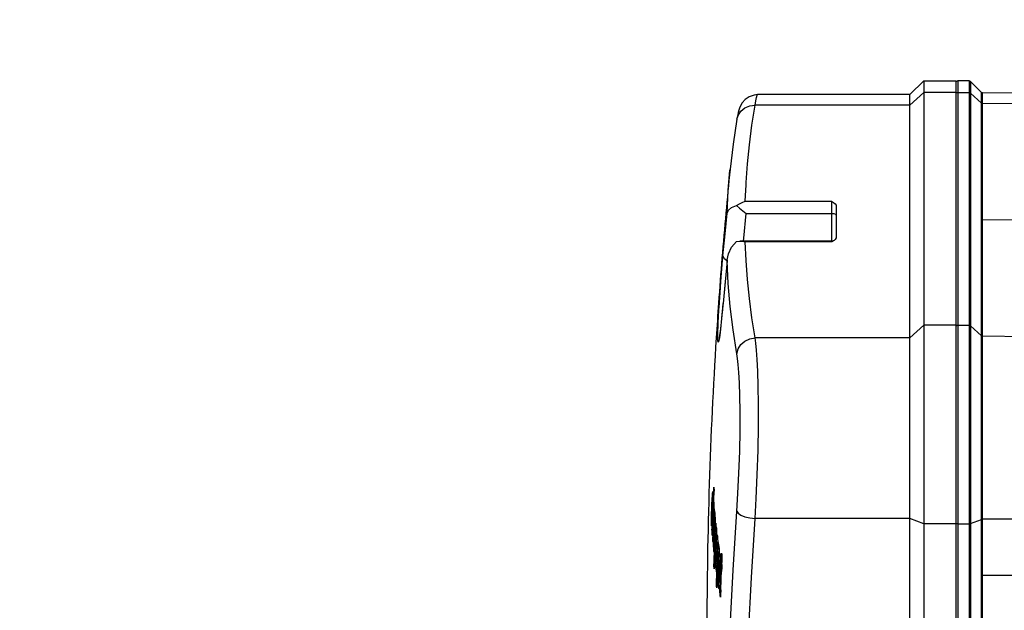
# Model space of a CAD drawing. Units: millimetres. Extents: x 7536 to 241586, y -295 to 107622.
# Drawn here: x 234009 to 234116, y 104252 to 104316 of the extents above; entities that cross this region are included whole.
import ezdxf

# ---------------------------------------------------------------- set-up
doc = ezdxf.new("R2010")
doc.units = ezdxf.units.MM
doc.linetypes.add('DASHDOT', pattern=[1, 0.5, -0.25, 0, -0.25])
for name, color, linetype in [('0105090_138_main_view_BL11', 7, 'Continuous'), ('25833_main_view_BL10', 7, 'Continuous'), ('assi', 2, 'DASHDOT'), ('Q', 4, 'Continuous')]:
    doc.layers.add(name, color=color, linetype=linetype)
doc.styles.get("Standard").update_dxf_attribs({"font": 'txt.shx'})
doc.dimstyles.new('ISO-25', dxfattribs={"dimtxt": 2.5, "dimasz": 2.5, "dimexe": 1.25, "dimexo": 0.625, "dimtad": 1, "dimtxsty": 'Standard', "dimcen": 2.5, "dimadec": 0, "dimazin": 0, "dimtfac": 1, "dimtmove": 0, "dimatfit": 3, "dimfxl": 1, "dimarcsym": 0})

# ---------------------------------------------------------------- blocks, each defined once
blk = doc.blocks.new('griglia')
at = {"layer": 'assi', "linetype": 'ByBlock'}
blk.add_line((-174.14, -0.17), (66.21, -0.17), dxfattribs=at)
blk = doc.blocks.new('0105090_138_MAIN_VIEW_BL11', base_point=(21.473, 141.018))
at = {"layer": '0105090_138_main_view_BL11', "color": 4, "linetype": 'Continuous'}
for p, q in [((16.777, 155.323), (16.481, 155.325)), ((17.093, 155.026), (16.81, 155.309)), ((22.318, 154.967), (17.126, 155.012))]:
    blk.add_line(p, q, dxfattribs=at)
at = {"layer": '0105090_138_main_view_BL11', "color": 7, "linetype": 'Continuous'}
for p, q in [((16.481, 155.325), (16.481, 155.024)), ((16.777, 155.323), (16.777, 155.229)), ((16.81, 155.309), (16.81, 155.284)), ((16.81, 155.284), (16.81, 155.008)), ((16.481, 155.024), (16.777, 155.021)), ((16.481, 155.024), (16.481, 152.883)), ((16.777, 155.229), (16.777, 155.021)), ((16.777, 155.021), (16.777, 148.96)), ((16.81, 155.008), (17.093, 154.747)), ((16.81, 155.008), (16.81, 148.947)), ((17.093, 155.026), (17.093, 155.026)), ((17.093, 155.023), (17.093, 155.026)), ((17.093, 154.747), (17.093, 155.023)), ((17.126, 155.012), (17.126, 155.012)), ((17.126, 154.734), (17.126, 155.012)), ((17.093, 148.686), (17.093, 154.747)), ((22.325, 154.692), (17.126, 154.734)), ((17.126, 151.704), (17.126, 154.734)), ((16.481, 152.883), (16.481, 151.072)), ((22.433, 151.661), (17.126, 151.704)), ((17.126, 148.673), (17.126, 151.704)), ((16.481, 151.072), (16.481, 149.485)), ((16.481, 149.485), (16.481, 149.088)), ((16.481, 149.088), (16.481, 148.962)), ((16.481, 148.962), (16.777, 148.96)), ((16.481, 148.962), (16.481, 143.789)), ((16.777, 148.96), (16.777, 143.79)), ((16.81, 148.947), (17.093, 148.686)), ((16.81, 148.947), (16.81, 143.795)), ((17.093, 143.903), (17.093, 148.686)), ((22.325, 148.631), (17.126, 148.673)), ((17.126, 143.909), (17.126, 148.673)), ((16.481, 143.789), (16.777, 143.79)), ((16.481, 143.789), (16.481, 129.154)), ((16.777, 143.79), (16.777, 129.155)), ((16.81, 143.795), (17.093, 143.903)), ((16.81, 143.795), (16.81, 129.161)), ((17.093, 129.269), (17.093, 143.903)), ((22.325, 143.926), (17.126, 143.909)), ((17.126, 136.591), (17.126, 143.909))]:
    blk.add_line(p, q, dxfattribs=at)
at = {"layer": '0105090_138_main_view_BL11', "color": 4, "linetype": 'Continuous'}
for points in [[(16.81, 155.309), (16.796, 155.318), (16.777, 155.323)], [(17.126, 155.012), (17.109, 155.015), (17.093, 155.026)]]:
    blk.add_lwpolyline(points, dxfattribs=at)
at = {"layer": '0105090_138_main_view_BL11', "color": 7, "linetype": 'Continuous'}
for points in [[(16.481, 155.024), (16.457, 155.018), (16.44, 155.002)], [(16.81, 155.008), (16.8, 155.015), (16.789, 155.02), (16.777, 155.021)], [(17.126, 154.734), (17.114, 154.736), (17.102, 154.74), (17.093, 154.747)], [(16.481, 148.962), (16.457, 148.956), (16.44, 148.94)], [(16.81, 148.947), (16.8, 148.954), (16.789, 148.958), (16.777, 148.96)], [(17.126, 148.673), (17.114, 148.674), (17.102, 148.679), (17.093, 148.686)], [(16.481, 143.789), (16.457, 143.791), (16.44, 143.798)], [(16.81, 143.795), (16.8, 143.792), (16.789, 143.79), (16.777, 143.79)], [(17.126, 143.909), (17.114, 143.908), (17.102, 143.906), (17.093, 143.903)]]:
    blk.add_lwpolyline(points, dxfattribs=at)
at = {"layer": '0105090_138_main_view_BL11', "color": 4, "linetype": 'Continuous'}
blk.add_arc((16.481, 155.277), 0.048, 89.5, 148.3084, dxfattribs=at)
blk = doc.blocks.new('25833_MAIN_VIEW_BL10', base_point=(13.193, 141.018))
at = {"layer": '25833_main_view_BL10', "color": 4, "linetype": 'Continuous'}
for p, q in [((15.233, 154.966), (15.593, 155.326)), ((15.593, 155.326), (16.433, 155.326)), ((16.433, 155.326), (16.433, 155.25)), ((16.433, 155.25), (16.433, 155.146)), ((15.593, 155.024), (15.593, 148.962)), ((16.433, 155.146), (16.433, 155.024)), ((16.433, 155.024), (16.433, 154.979)), ((16.433, 154.979), (16.433, 154.414)), ((15.233, 154.966), (11.271, 154.966)), ((15.233, 148.63), (15.233, 154.692)), ((16.433, 154.414), (16.433, 154.336)), ((16.433, 154.336), (16.433, 153.117)), ((10.555, 153.018), (10.554, 153.015)), ((10.555, 153.024), (10.555, 153.018)), ((16.433, 153.117), (16.433, 152.955)), ((16.433, 152.955), (16.433, 152.942)), ((16.433, 152.942), (16.433, 152.881)), ((16.433, 152.881), (16.433, 152.844)), ((16.433, 152.844), (16.433, 151.843)), ((13.313, 152.086), (13.313, 151.829)), ((13.313, 151.829), (13.313, 151.235)), ((16.433, 151.843), (16.433, 151.539)), ((16.433, 151.539), (16.433, 151.368)), ((10.952, 151.151), (10.82, 151.151)), ((13.193, 151.151), (10.952, 151.151)), ((13.201, 151.137), (13.193, 151.133)), ((16.433, 151.368), (16.433, 151.144)), ((16.433, 151.144), (16.433, 151.124)), ((16.433, 151.124), (16.433, 151.055)), ((16.433, 151.055), (16.433, 151.009)), ((16.433, 151.009), (16.433, 150.989)), ((16.433, 150.989), (16.433, 150.961)), ((16.433, 150.961), (16.433, 150.938)), ((16.433, 150.938), (16.433, 150.924)), ((16.433, 150.924), (16.433, 150.901)), ((16.433, 150.901), (16.433, 150.727)), ((10.48, 150.668), (10.467, 150.542)), ((10.477, 150.636), (10.48, 150.668)), ((16.433, 150.727), (16.433, 150.704)), ((16.433, 150.704), (16.433, 150.453)), ((16.433, 150.453), (16.433, 150.435)), ((16.433, 150.435), (16.433, 149.718)), ((16.433, 149.718), (16.433, 149.557)), ((10.372, 149.531), (10.367, 149.482)), ((16.433, 149.557), (16.433, 149.543)), ((16.433, 149.543), (16.433, 149.483)), ((16.433, 149.483), (16.433, 149.446)), ((16.433, 149.446), (16.433, 149.257)), ((16.433, 149.257), (16.433, 149.209)), ((16.433, 149.209), (16.433, 149.193)), ((16.433, 149.193), (16.433, 149.16)), ((16.433, 149.16), (16.433, 149.089)), ((16.433, 149.089), (16.433, 148.962)), ((16.433, 148.962), (16.433, 148.918)), ((16.433, 148.918), (16.433, 148.353)), ((16.433, 148.353), (16.433, 148.298)), ((16.433, 148.298), (16.433, 144.064)), ((10.131, 144.684), (10.134, 144.743)), ((10.096, 144.543), (10.098, 144.577)), ((10.098, 144.577), (10.103, 144.621)), ((10.103, 144.621), (10.106, 144.636)), ((10.106, 144.636), (10.109, 144.617)), ((10.116, 144.355), (10.123, 144.516)), ((10.123, 144.516), (10.128, 144.616)), ((10.128, 144.616), (10.129, 144.635)), ((10.129, 144.635), (10.131, 144.684)), ((10.08, 144.234), (10.082, 144.265)), ((10.082, 144.282), (10.085, 144.333)), ((10.082, 144.265), (10.082, 144.282)), ((10.085, 144.333), (10.087, 144.38)), ((10.087, 144.38), (10.089, 144.424)), ((10.089, 144.424), (10.091, 144.466)), ((10.092, 144.341), (10.091, 144.325)), ((10.091, 144.325), (10.094, 144.28)), ((10.092, 144.356), (10.092, 144.341)), ((10.094, 144.28), (10.095, 144.262)), ((10.095, 144.262), (10.097, 144.234)), ((10.097, 144.234), (10.099, 144.284)), ((10.097, 144.234), (10.104, 144.234)), ((10.1, 144.44), (10.099, 144.439)), ((10.099, 144.284), (10.101, 144.332)), ((10.11, 144.44), (10.1, 144.44)), ((10.102, 144.409), (10.101, 144.432)), ((10.101, 144.332), (10.102, 144.375)), ((10.102, 144.375), (10.102, 144.409)), ((10.103, 144.225), (10.102, 144.188)), ((10.104, 144.234), (10.103, 144.225)), ((10.105, 144.263), (10.104, 144.234)), ((10.106, 144.301), (10.105, 144.263)), ((10.107, 144.34), (10.106, 144.301)), ((10.108, 144.355), (10.107, 144.34)), ((10.107, 144.182), (10.11, 144.233)), ((10.11, 144.233), (10.111, 144.264)), ((10.111, 144.264), (10.114, 144.324)), ((10.114, 144.324), (10.115, 144.34)), ((10.115, 144.34), (10.116, 144.355)), ((10.119, 144.264), (10.133, 144.264)), ((10.125, 144.343), (10.126, 144.35)), ((10.126, 144.35), (10.128, 144.355)), ((10.129, 144.35), (10.131, 144.342)), ((10.131, 144.342), (10.132, 144.32)), ((10.133, 144.249), (10.132, 144.205)), ((10.072, 143.952), (10.073, 144)), ((10.073, 144), (10.074, 144.047)), ((10.074, 144.047), (10.075, 144.094)), ((10.08, 144.061), (10.079, 144.01)), ((10.079, 144.01), (10.079, 143.969)), ((10.079, 143.969), (10.08, 143.953)), ((10.082, 144.118), (10.08, 144.061)), ((10.084, 144.177), (10.102, 144.177)), ((10.086, 144.158), (10.084, 144.177)), ((10.084, 143.95), (10.085, 143.959)), ((10.085, 143.959), (10.086, 143.97)), ((10.086, 144.156), (10.086, 144.158)), ((10.09, 144.102), (10.086, 144.156)), ((10.086, 143.97), (10.088, 143.94)), ((10.095, 144.026), (10.09, 144.102)), ((10.097, 144.071), (10.095, 144.026)), ((10.099, 144.112), (10.097, 144.071)), ((10.097, 143.93), (10.098, 143.969)), ((10.098, 143.969), (10.099, 143.981)), ((10.1, 144.151), (10.099, 144.126)), ((10.099, 144.126), (10.099, 144.112)), ((10.099, 143.981), (10.1, 144.01)), ((10.102, 144.188), (10.1, 144.151)), ((10.1, 144.01), (10.101, 144.026)), ((10.101, 144.026), (10.105, 144.126)), ((10.106, 143.98), (10.103, 143.914)), ((10.105, 144.126), (10.106, 144.16)), ((10.106, 144.16), (10.107, 144.169)), ((10.107, 144.009), (10.106, 143.98)), ((10.107, 144.169), (10.107, 144.182)), ((10.111, 144.082), (10.109, 144.051)), ((10.113, 144.111), (10.111, 144.082)), ((10.114, 144.137), (10.113, 144.111)), ((10.116, 144.16), (10.114, 144.137)), ((10.118, 144.175), (10.116, 144.16)), ((10.117, 143.949), (10.118, 143.98)), ((10.12, 144.18), (10.118, 144.175)), ((10.118, 143.98), (10.119, 144.012)), ((10.119, 144.012), (10.12, 144.044)), ((10.131, 144.18), (10.12, 144.18)), ((10.12, 144.177), (10.12, 144.18)), ((10.121, 144.173), (10.12, 144.177)), ((10.12, 144.044), (10.121, 144.076)), ((10.121, 144.159), (10.121, 144.173)), ((10.122, 144.152), (10.121, 144.159)), ((10.121, 144.076), (10.122, 144.118)), ((10.122, 144.118), (10.122, 144.152)), ((10.127, 144.008), (10.125, 143.958)), ((10.129, 144.083), (10.127, 144.022)), ((10.127, 144.022), (10.127, 144.008)), ((10.13, 144.089), (10.129, 144.083)), ((10.131, 144.159), (10.13, 144.089)), ((10.132, 144.173), (10.131, 144.159)), ((10.132, 144.205), (10.132, 144.181)), ((10.132, 144.181), (10.132, 144.173)), ((10.132, 143.969), (10.134, 144.008)), ((10.132, 143.958), (10.132, 143.969)), ((10.134, 144.008), (10.137, 144.083)), ((10.137, 144.083), (10.138, 144.093)), ((10.138, 144.093), (10.139, 144.124)), ((10.139, 144.124), (10.141, 144.158)), ((10.141, 144.158), (10.142, 144.181)), ((10.142, 144.008), (10.157, 144.008)), ((10.147, 144.124), (10.145, 144.066)), ((10.15, 144.083), (10.152, 144.093)), ((10.152, 144.093), (10.155, 144.082)), ((10.157, 143.97), (10.156, 143.932)), ((10.157, 144.003), (10.157, 143.97)), ((10.162, 143.958), (10.165, 143.967)), ((10.165, 143.967), (10.168, 143.956)), ((16.433, 144.064), (16.433, 144.041)), ((16.433, 144.041), (16.433, 144.005)), ((16.433, 144.005), (16.433, 143.807)), ((10.071, 143.871), (10.072, 143.932)), ((10.071, 143.804), (10.071, 143.871)), ((10.073, 143.759), (10.071, 143.804)), ((10.072, 143.942), (10.072, 143.952)), ((10.072, 143.932), (10.072, 143.942)), ((10.074, 143.752), (10.073, 143.759)), ((10.075, 143.742), (10.074, 143.752)), ((10.076, 143.741), (10.075, 143.742)), ((10.079, 143.752), (10.076, 143.741)), ((10.08, 143.764), (10.079, 143.758)), ((10.079, 143.758), (10.079, 143.752)), ((10.08, 143.766), (10.08, 143.764)), ((10.081, 143.933), (10.082, 143.932)), ((10.082, 143.932), (10.082, 143.933)), ((10.082, 143.932), (10.09, 143.932)), ((10.085, 143.829), (10.084, 143.806)), ((10.087, 143.688), (10.088, 143.718)), ((10.088, 143.94), (10.088, 143.933)), ((10.088, 143.933), (10.089, 143.929)), ((10.088, 143.718), (10.089, 143.736)), ((10.089, 143.929), (10.09, 143.91)), ((10.089, 143.752), (10.093, 143.836)), ((10.089, 143.736), (10.089, 143.752)), ((10.093, 143.836), (10.095, 143.892)), ((10.094, 143.688), (10.095, 143.718)), ((10.095, 143.892), (10.096, 143.91)), ((10.095, 143.718), (10.1, 143.718)), ((10.096, 143.91), (10.097, 143.93)), ((10.101, 143.849), (10.099, 143.788)), ((10.099, 143.788), (10.099, 143.735)), ((10.099, 143.735), (10.099, 143.718)), ((10.099, 143.718), (10.099, 143.707)), ((10.099, 143.707), (10.1, 143.688)), ((10.103, 143.914), (10.101, 143.849)), ((10.107, 143.74), (10.11, 143.783)), ((10.11, 143.783), (10.112, 143.832)), ((10.112, 143.832), (10.114, 143.886)), ((10.114, 143.886), (10.116, 143.918)), ((10.116, 143.737), (10.114, 143.692)), ((10.116, 143.918), (10.117, 143.949)), ((10.118, 143.784), (10.116, 143.737)), ((10.117, 143.602), (10.122, 143.734)), ((10.12, 143.835), (10.118, 143.784)), ((10.123, 143.891), (10.12, 143.835)), ((10.122, 143.734), (10.123, 143.764)), ((10.123, 143.896), (10.123, 143.891)), ((10.123, 143.764), (10.124, 143.773)), ((10.124, 143.773), (10.125, 143.8)), ((10.125, 143.8), (10.126, 143.835)), ((10.13, 143.723), (10.125, 143.602)), ((10.126, 143.835), (10.129, 143.891)), ((10.129, 143.891), (10.131, 143.929)), ((10.131, 143.757), (10.13, 143.733)), ((10.13, 143.733), (10.13, 143.723)), ((10.131, 143.929), (10.132, 143.958)), ((10.135, 143.601), (10.14, 143.722)), ((10.14, 143.916), (10.138, 143.89)), ((10.14, 143.722), (10.141, 143.749)), ((10.155, 143.929), (10.143, 143.929)), ((10.144, 143.922), (10.143, 143.929)), ((10.143, 143.798), (10.144, 143.821)), ((10.145, 143.908), (10.144, 143.922)), ((10.144, 143.842), (10.145, 143.863)), ((10.144, 143.821), (10.144, 143.842)), ((10.15, 143.736), (10.149, 143.72)), ((10.151, 143.763), (10.15, 143.75)), ((10.15, 143.75), (10.15, 143.736)), ((10.153, 143.787), (10.151, 143.763)), ((10.156, 143.798), (10.153, 143.787)), ((10.155, 143.89), (10.17, 143.89)), ((10.156, 143.798), (10.156, 143.798)), ((10.17, 143.798), (10.156, 143.798)), ((10.157, 143.792), (10.156, 143.798)), ((10.158, 143.784), (10.157, 143.792)), ((10.158, 143.74), (10.158, 143.758)), ((10.158, 143.719), (10.158, 143.74)), ((10.168, 143.721), (10.166, 143.686)), ((10.171, 143.884), (10.17, 143.831)), ((10.174, 143.637), (10.177, 143.705)), ((10.177, 143.717), (10.179, 143.748)), ((10.177, 143.705), (10.177, 143.717)), ((10.179, 143.762), (10.181, 143.797)), ((10.179, 143.748), (10.179, 143.762)), ((10.181, 143.805), (10.184, 143.776)), ((10.181, 143.797), (10.181, 143.805)), ((10.184, 143.776), (10.188, 143.748)), ((10.188, 143.748), (10.185, 143.692)), ((10.19, 143.707), (10.194, 143.716)), ((10.194, 143.716), (10.197, 143.704)), ((15.233, 129.292), (15.233, 143.926)), ((15.593, 143.788), (15.593, 129.154)), ((16.433, 143.807), (16.433, 143.788)), ((16.433, 143.788), (16.433, 136.745)), ((10.085, 143.635), (10.086, 143.68)), ((10.087, 143.606), (10.085, 143.635)), ((10.086, 143.68), (10.087, 143.688)), ((10.089, 143.577), (10.087, 143.606)), ((10.092, 143.622), (10.093, 143.668)), ((10.092, 143.581), (10.092, 143.622)), ((10.092, 143.548), (10.092, 143.581)), ((10.093, 143.668), (10.094, 143.679)), ((10.094, 143.679), (10.094, 143.688)), ((10.099, 143.482), (10.096, 143.475)), ((10.1, 143.493), (10.099, 143.482)), ((10.1, 143.688), (10.101, 143.679)), ((10.101, 143.679), (10.113, 143.679)), ((10.107, 143.573), (10.104, 143.539)), ((10.107, 143.372), (10.114, 143.539)), ((10.114, 143.692), (10.111, 143.65)), ((10.114, 143.539), (10.115, 143.573)), ((10.115, 143.573), (10.117, 143.602)), ((10.121, 143.522), (10.115, 143.371)), ((10.122, 143.538), (10.121, 143.522)), ((10.123, 143.572), (10.122, 143.538)), ((10.125, 143.602), (10.123, 143.572)), ((10.124, 143.342), (10.129, 143.481)), ((10.129, 143.481), (10.13, 143.489)), ((10.13, 143.489), (10.133, 143.572)), ((10.133, 143.572), (10.135, 143.601)), ((10.138, 143.489), (10.134, 143.39)), ((10.141, 143.546), (10.138, 143.489)), ((10.142, 143.572), (10.141, 143.546)), ((10.143, 143.589), (10.142, 143.572)), ((10.144, 143.625), (10.143, 143.601)), ((10.143, 143.601), (10.143, 143.589)), ((10.143, 143.349), (10.149, 143.488)), ((10.147, 143.686), (10.146, 143.668)), ((10.149, 143.488), (10.152, 143.546)), ((10.152, 143.546), (10.153, 143.571)), ((10.158, 143.488), (10.152, 143.341)), ((10.153, 143.588), (10.154, 143.603)), ((10.153, 143.571), (10.153, 143.588)), ((10.153, 143.588), (10.162, 143.588)), ((10.154, 143.603), (10.155, 143.617)), ((10.16, 143.535), (10.158, 143.488)), ((10.161, 143.546), (10.16, 143.535)), ((10.162, 143.571), (10.161, 143.546)), ((10.161, 143.341), (10.167, 143.487)), ((10.164, 143.612), (10.162, 143.571)), ((10.165, 143.649), (10.164, 143.612)), ((10.166, 143.686), (10.165, 143.649)), ((10.167, 143.487), (10.169, 143.534)), ((10.169, 143.534), (10.17, 143.545)), ((10.17, 143.545), (10.171, 143.57)), ((10.171, 143.57), (10.172, 143.6)), ((10.172, 143.6), (10.174, 143.637)), ((10.179, 143.504), (10.177, 143.487)), ((10.179, 143.513), (10.179, 143.504)), ((10.183, 143.637), (10.2, 143.637)), ((10.2, 143.545), (10.184, 143.545)), ((10.185, 143.544), (10.184, 143.545)), ((10.186, 143.537), (10.185, 143.544)), ((10.187, 143.532), (10.186, 143.537)), ((10.188, 143.515), (10.187, 143.532)), ((10.188, 143.48), (10.188, 143.515)), ((10.188, 143.439), (10.188, 143.48)), ((10.2, 143.483), (10.198, 143.434)), ((10.2, 143.653), (10.2, 143.617)), ((10.2, 143.533), (10.2, 143.483)), ((10.214, 143.481), (10.218, 143.498)), ((10.224, 143.488), (10.226, 143.479)), ((10.107, 143.372), (10.115, 143.372)), ((10.115, 143.371), (10.113, 143.312)), ((10.12, 143.241), (10.123, 143.312)), ((10.12, 143.241), (10.128, 143.241)), ((10.123, 143.211), (10.12, 143.241)), ((10.123, 143.312), (10.124, 143.342)), ((10.126, 143.181), (10.123, 143.211)), ((10.128, 143.24), (10.126, 143.181)), ((10.132, 143.342), (10.128, 143.24)), ((10.134, 143.39), (10.132, 143.342)), ((10.137, 143.189), (10.143, 143.342)), ((10.143, 143.342), (10.143, 143.349)), ((10.151, 143.31), (10.146, 143.188)), ((10.152, 143.341), (10.151, 143.31)), ((10.154, 143.188), (10.156, 143.239)), ((10.156, 143.239), (10.161, 143.341)), ((10.166, 143.257), (10.164, 143.187)), ((10.169, 143.341), (10.166, 143.257)), ((10.179, 143.183), (10.18, 143.213)), ((10.18, 143.213), (10.181, 143.232)), ((10.181, 143.232), (10.182, 143.245)), ((10.184, 143.31), (10.186, 143.341)), ((10.187, 143.406), (10.188, 143.439)), ((10.192, 143.24), (10.189, 143.187)), ((10.194, 143.29), (10.192, 143.24)), ((10.195, 143.338), (10.194, 143.29)), ((10.197, 143.386), (10.195, 143.338)), ((10.198, 143.434), (10.197, 143.386)), ((10.2, 143.29), (10.202, 143.32)), ((10.204, 143.26), (10.2, 143.29)), ((10.2, 143.29), (10.213, 143.29)), ((10.202, 143.32), (10.203, 143.347)), ((10.203, 143.347), (10.205, 143.374)), ((10.208, 143.23), (10.204, 143.26)), ((10.205, 143.374), (10.206, 143.399)), ((10.206, 143.399), (10.208, 143.422)), ((10.208, 143.422), (10.21, 143.444)), ((10.209, 143.251), (10.208, 143.23)), ((10.211, 143.269), (10.209, 143.251)), ((10.215, 143.3), (10.213, 143.296)), ((10.233, 143.3), (10.215, 143.3)), ((10.216, 143.3), (10.215, 143.3)), ((10.218, 143.291), (10.216, 143.3)), ((10.219, 143.279), (10.218, 143.291)), ((10.22, 143.261), (10.219, 143.279)), ((10.219, 143.181), (10.22, 143.209)), ((10.22, 143.237), (10.22, 143.261)), ((10.22, 143.209), (10.22, 143.237)), ((10.231, 143.227), (10.231, 143.213)), ((10.233, 143.3), (10.232, 143.254)), ((10.233, 143.344), (10.233, 143.3)), ((10.238, 143.158), (10.241, 143.209)), ((10.241, 143.22), (10.242, 143.229)), ((10.241, 143.209), (10.241, 143.22)), ((10.242, 143.229), (10.243, 143.254)), ((10.243, 143.254), (10.245, 143.294)), ((10.245, 143.308), (10.249, 143.279)), ((10.245, 143.301), (10.245, 143.308)), ((10.245, 143.294), (10.245, 143.301)), ((10.249, 143.279), (10.253, 143.251)), ((10.253, 143.251), (10.251, 143.195)), ((10.257, 143.211), (10.261, 143.22)), ((10.261, 143.22), (10.264, 143.208)), ((10.134, 143.11), (10.136, 143.177)), ((10.137, 143.08), (10.134, 143.11)), ((10.134, 143.11), (10.142, 143.11)), ((10.136, 143.177), (10.137, 143.189)), ((10.14, 143.05), (10.137, 143.08)), ((10.142, 143.109), (10.14, 143.05)), ((10.145, 143.177), (10.142, 143.109)), ((10.143, 142.895), (10.148, 143.042)), ((10.146, 143.188), (10.145, 143.177)), ((10.148, 143.042), (10.149, 143.049)), ((10.149, 143.049), (10.154, 143.177)), ((10.154, 143.177), (10.154, 143.188)), ((10.158, 143.049), (10.157, 143.041)), ((10.157, 142.988), (10.158, 143.041)), ((10.157, 142.933), (10.157, 142.988)), ((10.158, 143.041), (10.158, 143.049)), ((10.164, 143.144), (10.163, 143.116)), ((10.163, 143.116), (10.163, 143.092)), ((10.164, 143.187), (10.164, 143.176)), ((10.164, 143.176), (10.164, 143.144)), ((10.164, 143.058), (10.165, 143.049)), ((10.165, 143.049), (10.167, 143.041)), ((10.167, 143.041), (10.173, 143.041)), ((10.17, 143.052), (10.173, 143.079)), ((10.173, 143.079), (10.174, 143.103)), ((10.173, 143.041), (10.183, 143.041)), ((10.178, 142.963), (10.175, 142.927)), ((10.178, 143.155), (10.179, 143.183)), ((10.18, 143.003), (10.178, 142.963)), ((10.183, 143.044), (10.18, 143.003)), ((10.185, 143.088), (10.183, 143.044)), ((10.184, 142.93), (10.185, 142.964)), ((10.187, 143.135), (10.185, 143.088)), ((10.185, 142.964), (10.188, 143.032)), ((10.189, 143.187), (10.187, 143.135)), ((10.188, 143.032), (10.191, 143.083)), ((10.191, 143.083), (10.192, 143.089)), ((10.192, 143.089), (10.193, 143.11)), ((10.195, 142.953), (10.194, 142.933)), ((10.196, 142.973), (10.195, 142.953)), ((10.197, 143.143), (10.199, 143.153)), ((10.202, 143.005), (10.201, 143.005)), ((10.211, 143.005), (10.202, 143.005)), ((10.204, 143.003), (10.202, 143.005)), ((10.205, 143.001), (10.204, 143.003)), ((10.207, 142.999), (10.205, 143.001)), ((10.207, 143.155), (10.208, 143.151)), ((10.208, 143.151), (10.211, 143.145)), ((10.208, 142.924), (10.209, 142.947)), ((10.209, 142.947), (10.21, 142.973)), ((10.211, 143.006), (10.21, 143.005)), ((10.211, 143.145), (10.212, 143.141)), ((10.211, 143.006), (10.222, 143.006)), ((10.211, 142.991), (10.211, 143.006)), ((10.212, 143.141), (10.213, 143.139)), ((10.214, 143.137), (10.228, 143.137)), ((10.22, 142.953), (10.215, 142.845)), ((10.216, 143.142), (10.217, 143.158)), ((10.217, 143.158), (10.219, 143.181)), ((10.222, 143.006), (10.22, 142.953)), ((10.224, 143.049), (10.222, 143.006)), ((10.225, 143.081), (10.224, 143.049)), ((10.226, 143.104), (10.225, 143.081)), ((10.225, 142.844), (10.231, 142.991)), ((10.227, 143.126), (10.226, 143.104)), ((10.229, 143.181), (10.229, 143.164)), ((10.231, 142.998), (10.232, 143.005)), ((10.231, 142.991), (10.231, 142.998)), ((10.232, 143.005), (10.233, 143.037)), ((10.233, 143.037), (10.234, 143.048)), ((10.234, 143.048), (10.235, 143.08)), ((10.235, 143.08), (10.238, 143.138)), ((10.238, 143.149), (10.238, 143.158)), ((10.238, 143.138), (10.238, 143.149)), ((10.246, 143.016), (10.243, 142.99)), ((10.248, 143.036), (10.246, 143.016)), ((10.248, 143.14), (10.269, 143.14)), ((10.27, 143.048), (10.251, 143.048)), ((10.252, 143.047), (10.251, 143.048)), ((10.253, 143.04), (10.252, 143.047)), ((10.254, 143.034), (10.253, 143.04)), ((10.255, 143.018), (10.254, 143.034)), ((10.256, 142.983), (10.255, 143.018)), ((10.256, 142.942), (10.256, 142.983)), ((10.268, 142.937), (10.267, 142.889)), ((10.268, 143.156), (10.269, 143.12)), ((10.269, 142.986), (10.268, 142.937)), ((10.27, 143.036), (10.269, 142.986)), ((10.285, 142.983), (10.29, 143.005)), ((10.29, 143.005), (10.292, 143.008)), ((10.292, 143.008), (10.294, 143.006)), ((10.294, 143.006), (10.297, 142.997)), ((10.297, 142.997), (10.299, 142.988)), ((10.329, 142.916), (10.334, 143.025)), ((10.334, 143.025), (10.34, 142.995)), ((10.34, 142.995), (10.345, 142.965)), ((10.345, 142.965), (10.34, 142.856)), ((10.134, 142.681), (10.14, 142.836)), ((10.134, 142.681), (10.144, 142.681)), ((10.14, 142.836), (10.143, 142.895)), ((10.144, 142.681), (10.142, 142.644)), ((10.145, 142.714), (10.144, 142.681)), ((10.149, 142.834), (10.145, 142.714)), ((10.152, 142.895), (10.149, 142.834)), ((10.153, 142.934), (10.152, 142.895)), ((10.16, 142.848), (10.158, 142.881)), ((10.162, 142.836), (10.16, 142.848)), ((10.163, 142.835), (10.162, 142.836)), ((10.164, 142.836), (10.163, 142.835)), ((10.165, 142.837), (10.164, 142.836)), ((10.167, 142.846), (10.165, 142.837)), ((10.168, 142.848), (10.167, 142.846)), ((10.17, 142.868), (10.168, 142.848)), ((10.173, 142.894), (10.17, 142.868)), ((10.175, 142.927), (10.173, 142.894)), ((10.181, 142.717), (10.18, 142.766)), ((10.181, 142.833), (10.182, 142.865)), ((10.182, 142.865), (10.183, 142.897)), ((10.183, 142.897), (10.184, 142.93)), ((10.194, 142.933), (10.193, 142.902)), ((10.194, 142.83), (10.194, 142.823)), ((10.194, 142.823), (10.195, 142.817)), ((10.195, 142.817), (10.197, 142.807)), ((10.197, 142.807), (10.198, 142.806)), ((10.198, 142.806), (10.203, 142.806)), ((10.199, 142.712), (10.21, 142.712)), ((10.199, 142.693), (10.199, 142.712)), ((10.201, 142.817), (10.202, 142.827)), ((10.202, 142.827), (10.203, 142.838)), ((10.203, 142.838), (10.204, 142.851)), ((10.203, 142.806), (10.214, 142.806)), ((10.204, 142.851), (10.205, 142.866)), ((10.205, 142.866), (10.206, 142.883)), ((10.206, 142.883), (10.207, 142.903)), ((10.207, 142.903), (10.208, 142.924)), ((10.212, 142.769), (10.21, 142.713)), ((10.214, 142.825), (10.212, 142.769)), ((10.215, 142.845), (10.214, 142.825)), ((10.214, 142.575), (10.218, 142.68)), ((10.218, 142.691), (10.219, 142.713)), ((10.218, 142.68), (10.218, 142.691)), ((10.219, 142.713), (10.22, 142.744)), ((10.22, 142.744), (10.224, 142.825)), ((10.224, 142.825), (10.225, 142.844)), ((10.232, 142.76), (10.23, 142.691)), ((10.23, 142.691), (10.23, 142.679)), ((10.23, 142.679), (10.23, 142.647)), ((10.235, 142.844), (10.232, 142.76)), ((10.246, 142.658), (10.248, 142.686)), ((10.248, 142.686), (10.249, 142.716)), ((10.249, 142.716), (10.25, 142.748)), ((10.253, 142.813), (10.254, 142.844)), ((10.26, 142.69), (10.257, 142.639)), ((10.261, 142.72), (10.26, 142.69)), ((10.262, 142.744), (10.261, 142.72)), ((10.264, 142.794), (10.262, 142.744)), ((10.266, 142.841), (10.264, 142.794)), ((10.267, 142.889), (10.266, 142.841)), ((10.268, 142.706), (10.27, 142.76)), ((10.268, 142.655), (10.268, 142.706)), ((10.27, 142.76), (10.271, 142.782)), ((10.271, 142.782), (10.272, 142.813)), ((10.272, 142.813), (10.274, 142.855)), ((10.274, 142.855), (10.276, 142.894)), ((10.284, 142.81), (10.283, 142.782)), ((10.287, 142.826), (10.284, 142.81)), ((10.284, 142.679), (10.284, 142.674)), ((10.289, 142.831), (10.287, 142.828)), ((10.287, 142.828), (10.287, 142.826)), ((10.308, 142.831), (10.289, 142.831)), ((10.291, 142.823), (10.289, 142.831)), ((10.289, 142.831), (10.289, 142.831)), ((10.293, 142.812), (10.291, 142.823)), ((10.293, 142.675), (10.294, 142.71)), ((10.294, 142.743), (10.294, 142.772)), ((10.294, 142.71), (10.294, 142.743)), ((10.307, 142.755), (10.305, 142.687)), ((10.305, 142.687), (10.305, 142.677)), ((10.307, 142.87), (10.308, 142.818)), ((10.308, 142.807), (10.307, 142.755)), ((10.308, 142.818), (10.308, 142.807)), ((10.311, 142.677), (10.313, 142.711)), ((10.313, 142.711), (10.315, 142.758)), ((10.315, 142.758), (10.317, 142.807)), ((10.317, 142.807), (10.319, 142.838)), ((10.324, 142.807), (10.329, 142.916)), ((10.324, 142.807), (10.337, 142.807)), ((10.337, 142.807), (10.334, 142.747)), ((10.34, 142.856), (10.337, 142.807)), ((10.142, 142.644), (10.141, 142.621)), ((10.188, 142.642), (10.185, 142.653)), ((10.191, 142.651), (10.188, 142.642)), ((10.195, 142.676), (10.191, 142.651)), ((10.196, 142.613), (10.197, 142.627)), ((10.196, 142.599), (10.196, 142.613)), ((10.2, 142.574), (10.196, 142.599)), ((10.196, 142.599), (10.206, 142.599)), ((10.201, 142.568), (10.2, 142.574)), ((10.205, 142.537), (10.201, 142.568)), ((10.206, 142.553), (10.205, 142.545)), ((10.205, 142.545), (10.205, 142.537)), ((10.207, 142.626), (10.206, 142.599)), ((10.206, 142.599), (10.206, 142.575)), ((10.208, 142.654), (10.207, 142.626)), ((10.207, 142.398), (10.212, 142.536)), ((10.212, 142.545), (10.213, 142.552)), ((10.212, 142.536), (10.212, 142.545)), ((10.213, 142.552), (10.214, 142.575)), ((10.223, 142.544), (10.222, 142.513)), ((10.223, 142.552), (10.223, 142.544)), ((10.223, 142.544), (10.223, 142.552)), ((10.223, 142.491), (10.223, 142.544)), ((10.223, 142.433), (10.223, 142.491)), ((10.225, 142.384), (10.223, 142.433)), ((10.23, 142.647), (10.23, 142.619)), ((10.23, 142.619), (10.23, 142.595)), ((10.231, 142.562), (10.233, 142.552)), ((10.233, 142.552), (10.235, 142.544)), ((10.235, 142.544), (10.241, 142.544)), ((10.238, 142.555), (10.241, 142.582)), ((10.241, 142.582), (10.243, 142.606)), ((10.241, 142.544), (10.253, 142.544)), ((10.245, 142.43), (10.242, 142.397)), ((10.253, 142.547), (10.251, 142.506)), ((10.254, 142.366), (10.255, 142.437)), ((10.255, 142.437), (10.257, 142.512)), ((10.257, 142.512), (10.262, 142.482)), ((10.262, 142.482), (10.264, 142.474)), ((10.264, 142.474), (10.267, 142.452)), ((10.268, 142.608), (10.268, 142.655)), ((10.269, 142.584), (10.268, 142.608)), ((10.27, 142.569), (10.269, 142.584)), ((10.271, 142.534), (10.27, 142.569)), ((10.273, 142.503), (10.271, 142.534)), ((10.276, 142.476), (10.273, 142.503)), ((10.277, 142.453), (10.276, 142.476)), ((10.284, 142.674), (10.284, 142.67)), ((10.284, 142.67), (10.285, 142.652)), ((10.285, 142.652), (10.287, 142.635)), ((10.287, 142.635), (10.288, 142.61)), ((10.288, 142.61), (10.29, 142.584)), ((10.29, 142.584), (10.291, 142.563)), ((10.291, 142.563), (10.292, 142.547)), ((10.292, 142.547), (10.293, 142.541)), ((10.293, 142.671), (10.293, 142.675)), ((10.293, 142.675), (10.305, 142.675)), ((10.298, 142.646), (10.293, 142.671)), ((10.303, 142.616), (10.298, 142.646)), ((10.305, 142.677), (10.303, 142.635)), ((10.303, 142.635), (10.303, 142.616)), ((10.314, 142.662), (10.311, 142.677)), ((10.311, 142.677), (10.341, 142.677)), ((10.312, 142.55), (10.314, 142.587)), ((10.317, 142.646), (10.314, 142.662)), ((10.314, 142.587), (10.315, 142.615)), ((10.315, 142.615), (10.317, 142.646)), ((10.317, 142.646), (10.338, 142.646)), ((10.327, 142.586), (10.325, 142.549)), ((10.327, 142.586), (10.333, 142.586)), ((10.335, 142.586), (10.333, 142.549)), ((10.199, 142.184), (10.205, 142.339)), ((10.199, 142.184), (10.209, 142.184)), ((10.205, 142.339), (10.207, 142.398)), ((10.209, 142.184), (10.207, 142.124)), ((10.215, 142.338), (10.209, 142.184)), ((10.217, 142.398), (10.215, 142.338)), ((10.228, 142.351), (10.225, 142.384)), ((10.23, 142.34), (10.228, 142.351)), ((10.232, 142.338), (10.23, 142.34)), ((10.233, 142.34), (10.232, 142.338)), ((10.253, 142.301), (10.254, 142.366)), ((10.254, 142.246), (10.253, 142.301)), ((10.256, 142.204), (10.254, 142.246)), ((10.266, 142.394), (10.265, 142.366)), ((10.265, 142.366), (10.266, 142.341)), ((10.266, 142.341), (10.268, 142.31)), ((10.268, 142.31), (10.268, 142.303)), ((10.268, 142.303), (10.27, 142.289)), ((10.27, 142.289), (10.272, 142.281)), ((10.272, 142.281), (10.272, 142.28)), ((10.272, 142.28), (10.273, 142.278)), ((10.273, 142.278), (10.275, 142.282)), ((10.273, 142.278), (10.291, 142.278)), ((10.275, 142.282), (10.277, 142.297)), ((10.277, 142.297), (10.278, 142.306)), ((10.278, 142.306), (10.279, 142.325)), ((10.279, 142.325), (10.28, 142.347)), ((10.28, 142.385), (10.28, 142.401)), ((10.284, 142.185), (10.281, 142.153)), ((10.291, 142.305), (10.289, 142.261)), ((10.298, 142.211), (10.299, 142.233)), ((10.311, 142.232), (10.309, 142.175)), ((10.263, 142.124), (10.26, 142.144)), ((10.266, 142.109), (10.263, 142.124)), ((10.269, 142.101), (10.266, 142.109)), ((10.271, 142.1), (10.269, 142.101)), ((10.272, 142.101), (10.271, 142.1)), ((10.281, 142.153), (10.278, 142.127)), ((10.293, 142.046), (10.293, 142.059)), ((10.293, 142.012), (10.293, 142.046)), ((10.294, 141.97), (10.293, 142.012)), ((10.296, 141.936), (10.294, 141.97)), ((10.299, 141.912), (10.296, 141.936)), ((10.307, 141.913), (10.305, 141.884))]:
    blk.add_line(p, q, dxfattribs=at)
at = {"layer": '25833_main_view_BL10', "color": 7, "linetype": 'Continuous'}
for p, q in [((15.593, 155.024), (15.233, 154.692)), ((16.433, 155.024), (15.593, 155.024)), ((11.271, 154.966), (11.272, 154.966)), ((15.233, 154.692), (11.208, 154.692)), ((10.735, 154.33), (10.735, 154.331)), ((10.553, 153), (10.554, 153.015)), ((10.554, 153.015), (10.554, 153.017)), ((10.952, 152.189), (10.971, 152.614)), ((10.971, 152.614), (10.971, 152.618)), ((10.952, 152.189), (13.193, 152.189)), ((10.978, 151.875), (13.193, 151.875)), ((13.193, 151.875), (13.193, 151.151)), ((13.193, 151.133), (10.952, 151.133)), ((10.371, 150.768), (10.393, 150.709)), ((10.47, 150.647), (10.477, 150.644)), ((10.277, 149.537), (10.279, 149.561)), ((10.372, 149.531), (10.371, 149.523)), ((10.371, 149.523), (10.372, 149.531)), ((10.372, 149.531), (10.372, 149.531)), ((15.593, 148.962), (15.233, 148.63)), ((16.433, 148.962), (15.593, 148.962)), ((10.237, 148.642), (10.237, 148.69)), ((10.277, 148.644), (10.263, 148.567)), ((15.233, 148.63), (11.208, 148.63)), ((10.098, 144.577), (10.109, 144.577)), ((10.082, 144.282), (10.094, 144.282)), ((10.101, 144.432), (10.11, 144.432)), ((10.121, 144.173), (10.131, 144.173)), ((10.121, 144.076), (10.129, 144.076)), ((10.072, 143.952), (10.08, 143.952)), ((10.073, 143.759), (10.079, 143.759)), ((10.082, 143.933), (10.09, 143.933)), ((10.114, 143.886), (10.122, 143.886)), ((10.14, 143.722), (10.151, 143.722)), ((10.144, 143.922), (10.155, 143.922)), ((10.145, 143.863), (10.155, 143.863)), ((10.155, 143.863), (10.17, 143.863)), ((10.157, 143.792), (10.17, 143.792)), ((10.158, 143.74), (10.168, 143.74)), ((15.233, 143.926), (11.208, 143.926)), ((15.593, 143.788), (15.233, 143.926)), ((16.433, 143.788), (15.593, 143.788)), ((10.094, 143.488), (10.099, 143.488)), ((10.155, 143.617), (10.164, 143.617)), ((10.186, 143.537), (10.2, 143.537)), ((10.182, 143.245), (10.192, 143.245)), ((10.188, 143.439), (10.198, 143.439)), ((10.21, 143.444), (10.226, 143.444)), ((10.218, 143.291), (10.232, 143.291)), ((10.173, 143.079), (10.184, 143.079)), ((10.185, 142.964), (10.194, 142.964)), ((10.192, 143.089), (10.225, 143.089)), ((10.199, 143.153), (10.207, 143.153)), ((10.21, 142.973), (10.221, 142.973)), ((10.216, 143.142), (10.228, 143.142)), ((10.219, 143.181), (10.229, 143.181)), ((10.253, 143.04), (10.27, 143.04)), ((10.256, 142.942), (10.268, 142.942)), ((10.285, 142.983), (10.292, 142.983)), ((10.292, 142.983), (10.299, 142.983)), ((10.16, 142.848), (10.168, 142.848)), ((10.18, 142.766), (10.198, 142.766)), ((10.198, 142.766), (10.212, 142.766)), ((10.203, 142.838), (10.214, 142.838)), ((10.25, 142.748), (10.262, 142.748)), ((10.272, 142.813), (10.283, 142.813)), ((10.291, 142.823), (10.308, 142.823)), ((10.185, 142.653), (10.192, 142.653)), ((10.241, 142.582), (10.255, 142.582)), ((10.268, 142.608), (10.29, 142.608)), ((10.276, 142.476), (10.294, 142.476)), ((10.228, 142.351), (10.236, 142.351)), ((10.275, 142.282), (10.291, 142.282)), ((10.279, 142.325), (10.291, 142.325)), ((10.28, 142.401), (10.294, 142.401)), ((10.299, 142.233), (10.311, 142.233)), ((10.263, 142.124), (10.271, 142.124)), ((10.271, 142.124), (10.278, 142.124)), ((10.293, 142.059), (10.312, 142.059)), ((10.294, 141.97), (10.309, 141.97)), ((10.299, 141.912), (10.305, 141.912))]:
    blk.add_line(p, q, dxfattribs=at)
at = {"layer": '25833_main_view_BL10', "color": 4, "linetype": 'Continuous'}
for points in [[(15.593, 155.326), (15.593, 155.25), (15.593, 155.024)], [(11.272, 154.966), (11.181, 154.957), (11.051, 154.913), (10.947, 154.841), (10.871, 154.755), (10.825, 154.676), (10.8, 154.613), (10.783, 154.559), (10.769, 154.504), (10.757, 154.446), (10.744, 154.38), (10.735, 154.33)], [(15.233, 154.692), (15.233, 154.896), (15.233, 154.966)], [(10.735, 154.331), (10.633, 153.678), (10.555, 153.024)], [(10.722, 152.076), (10.797, 152.125), (10.874, 152.162), (10.952, 152.189)], [(13.193, 152.189), (13.246, 152.159), (13.292, 152.125), (13.313, 152.086)], [(10.477, 151.881), (10.511, 151.957), (10.591, 152.024), (10.722, 152.076)], [(10.722, 152.076), (10.805, 152.007), (10.89, 151.939), (10.978, 151.875)], [(10.48, 150.668), (10.511, 150.823), (10.591, 150.996), (10.722, 151.139)], [(10.722, 151.139), (10.797, 151.15), (10.82, 151.151)], [(10.82, 151.151), (10.874, 151.148), (10.952, 151.133)], [(13.26, 151.171), (13.246, 151.163), (13.201, 151.137)], [(13.313, 151.235), (13.292, 151.196), (13.26, 151.171)], [(10.467, 150.542), (10.415, 150.008), (10.372, 149.531)], [(10.367, 149.482), (10.356, 149.36), (10.345, 149.246), (10.334, 149.14), (10.324, 149.042), (10.315, 148.955), (10.306, 148.877), (10.298, 148.81), (10.29, 148.753), (10.284, 148.707)], [(15.593, 148.962), (15.593, 148.597), (15.593, 148.104), (15.593, 147.504), (15.593, 146.819), (15.593, 146.076), (15.593, 145.304), (15.593, 144.531), (15.593, 143.788)], [(10.284, 148.707), (10.279, 148.671), (10.274, 148.646), (10.272, 148.632), (10.271, 148.629)], [(15.233, 143.926), (15.233, 144.602), (15.233, 145.304), (15.233, 146.006), (15.233, 146.682), (15.233, 147.304), (15.233, 147.85), (15.233, 148.297), (15.233, 148.63)], [(10.134, 144.743), (10.136, 144.714), (10.139, 144.684)], [(10.091, 144.466), (10.094, 144.506), (10.096, 144.543)], [(10.111, 144.516), (10.111, 144.473), (10.11, 144.429), (10.109, 144.385), (10.108, 144.355)], [(10.109, 144.617), (10.111, 144.577), (10.111, 144.516)], [(10.139, 144.684), (10.128, 144.472), (10.123, 144.355)], [(10.079, 144.187), (10.08, 144.233), (10.08, 144.234)], [(10.096, 144.411), (10.094, 144.386), (10.092, 144.357), (10.092, 144.356)], [(10.101, 144.432), (10.1, 144.439), (10.1, 144.44)], [(10.119, 144.264), (10.121, 144.293), (10.123, 144.318), (10.125, 144.338), (10.125, 144.343)], [(10.128, 144.355), (10.129, 144.354), (10.129, 144.35)], [(10.132, 144.32), (10.133, 144.288), (10.133, 144.249)], [(10.075, 144.094), (10.077, 144.14), (10.079, 144.187)], [(10.109, 144.051), (10.108, 144.018), (10.107, 144.009)], [(10.142, 144.181), (10.145, 144.152), (10.147, 144.124)], [(10.142, 144.008), (10.146, 144.052), (10.149, 144.082), (10.15, 144.083)], [(10.155, 144.082), (10.156, 144.07), (10.156, 144.053), (10.157, 144.031), (10.157, 144.003)], [(10.084, 143.806), (10.082, 143.785), (10.08, 143.766)], [(10.082, 143.933), (10.083, 143.936), (10.083, 143.942), (10.084, 143.95)], [(10.09, 143.91), (10.088, 143.88), (10.087, 143.853), (10.085, 143.829)], [(10.101, 143.679), (10.103, 143.686), (10.105, 143.708), (10.107, 143.74)], [(10.125, 143.958), (10.125, 143.958), (10.123, 143.896)], [(10.133, 143.797), (10.132, 143.778), (10.131, 143.757)], [(10.136, 143.863), (10.135, 143.848), (10.135, 143.832), (10.134, 143.815), (10.133, 143.797)], [(10.138, 143.89), (10.137, 143.877), (10.136, 143.863)], [(10.143, 143.929), (10.142, 143.928), (10.14, 143.916)], [(10.141, 143.749), (10.142, 143.774), (10.143, 143.798)], [(10.145, 143.863), (10.145, 143.887), (10.145, 143.908)], [(10.149, 143.72), (10.148, 143.704), (10.147, 143.686)], [(10.155, 143.89), (10.159, 143.93), (10.162, 143.957), (10.162, 143.958)], [(10.157, 143.67), (10.157, 143.695), (10.158, 143.719)], [(10.158, 143.758), (10.158, 143.773), (10.158, 143.784)], [(10.168, 143.956), (10.17, 143.927), (10.171, 143.884)], [(10.17, 143.831), (10.17, 143.794), (10.169, 143.757), (10.168, 143.721)], [(10.183, 143.637), (10.186, 143.678), (10.19, 143.707), (10.19, 143.707)], [(10.197, 143.704), (10.199, 143.683), (10.2, 143.653)], [(10.094, 143.488), (10.093, 143.502), (10.092, 143.521), (10.092, 143.548)], [(10.096, 143.475), (10.096, 143.475), (10.094, 143.488)], [(10.104, 143.539), (10.101, 143.505), (10.1, 143.493)], [(10.111, 143.65), (10.109, 143.61), (10.107, 143.573)], [(10.146, 143.668), (10.145, 143.648), (10.144, 143.625)], [(10.155, 143.617), (10.156, 143.645), (10.157, 143.67)], [(10.177, 143.487), (10.173, 143.419), (10.169, 143.341)], [(10.184, 143.545), (10.183, 143.543), (10.181, 143.533), (10.179, 143.513)], [(10.2, 143.617), (10.201, 143.576), (10.2, 143.533)], [(10.21, 143.444), (10.214, 143.479), (10.214, 143.481)], [(10.218, 143.498), (10.22, 143.501), (10.22, 143.501)], [(10.22, 143.501), (10.221, 143.5), (10.223, 143.495), (10.224, 143.488)], [(10.226, 143.479), (10.228, 143.461), (10.23, 143.439), (10.231, 143.412), (10.232, 143.38), (10.233, 143.344)], [(10.113, 143.312), (10.11, 143.342), (10.107, 143.372)], [(10.182, 143.245), (10.183, 143.278), (10.184, 143.31)], [(10.186, 143.341), (10.187, 143.373), (10.187, 143.406)], [(10.213, 143.296), (10.212, 143.285), (10.211, 143.269)], [(10.231, 143.213), (10.23, 143.197), (10.229, 143.181)], [(10.232, 143.254), (10.232, 143.241), (10.231, 143.227)], [(10.248, 143.14), (10.252, 143.181), (10.257, 143.21), (10.257, 143.211)], [(10.264, 143.208), (10.267, 143.186), (10.268, 143.156)], [(10.163, 143.092), (10.164, 143.072), (10.164, 143.058)], [(10.167, 143.041), (10.168, 143.041), (10.17, 143.052)], [(10.174, 143.103), (10.176, 143.128), (10.178, 143.155)], [(10.193, 143.11), (10.195, 143.128), (10.197, 143.143)], [(10.201, 143.005), (10.2, 143), (10.198, 142.989), (10.196, 142.973)], [(10.199, 143.153), (10.2, 143.158), (10.202, 143.16), (10.202, 143.16)], [(10.202, 143.16), (10.203, 143.159), (10.205, 143.158), (10.207, 143.155)], [(10.21, 142.973), (10.21, 142.99), (10.211, 142.991)], [(10.213, 143.139), (10.214, 143.137), (10.214, 143.137)], [(10.214, 143.137), (10.215, 143.138), (10.216, 143.142)], [(10.229, 143.164), (10.228, 143.145), (10.227, 143.126)], [(10.243, 142.99), (10.239, 142.922), (10.235, 142.844)], [(10.251, 143.048), (10.25, 143.046), (10.248, 143.036)], [(10.254, 142.844), (10.255, 142.876), (10.256, 142.909), (10.256, 142.942)], [(10.269, 143.12), (10.27, 143.079), (10.27, 143.036)], [(10.276, 142.894), (10.279, 142.928), (10.282, 142.959), (10.285, 142.983)], [(10.299, 142.988), (10.302, 142.969), (10.304, 142.944)], [(10.304, 142.944), (10.306, 142.912), (10.307, 142.87)], [(10.141, 142.621), (10.138, 142.651), (10.134, 142.681)], [(10.158, 142.881), (10.157, 142.929), (10.157, 142.933)], [(10.18, 142.766), (10.181, 142.799), (10.181, 142.833)], [(10.185, 142.653), (10.183, 142.679), (10.181, 142.717)], [(10.193, 142.902), (10.193, 142.873), (10.193, 142.848), (10.194, 142.83)], [(10.198, 142.806), (10.2, 142.812), (10.201, 142.817)], [(10.198, 142.658), (10.198, 142.675), (10.199, 142.693)], [(10.21, 142.713), (10.208, 142.683), (10.208, 142.654)], [(10.25, 142.748), (10.252, 142.781), (10.253, 142.813)], [(10.283, 142.782), (10.282, 142.76), (10.282, 142.738), (10.282, 142.719)], [(10.282, 142.719), (10.282, 142.697), (10.284, 142.679)], [(10.294, 142.772), (10.294, 142.795), (10.293, 142.812)], [(10.334, 142.747), (10.338, 142.729), (10.341, 142.71)], [(10.341, 142.71), (10.337, 142.63), (10.335, 142.586)], [(10.197, 142.627), (10.197, 142.642), (10.198, 142.658)], [(10.206, 142.575), (10.206, 142.556), (10.206, 142.553)], [(10.23, 142.595), (10.231, 142.576), (10.231, 142.562)], [(10.235, 142.544), (10.235, 142.544), (10.238, 142.555)], [(10.243, 142.606), (10.245, 142.631), (10.246, 142.658)], [(10.251, 142.506), (10.248, 142.466), (10.245, 142.43)], [(10.257, 142.639), (10.255, 142.591), (10.253, 142.547)], [(10.267, 142.452), (10.266, 142.423), (10.266, 142.394)], [(10.28, 142.401), (10.279, 142.428), (10.277, 142.453)], [(10.293, 142.541), (10.294, 142.481), (10.294, 142.412)], [(10.299, 142.233), (10.307, 142.439), (10.312, 142.55)], [(10.325, 142.549), (10.318, 142.38), (10.311, 142.232)], [(10.333, 142.549), (10.33, 142.568), (10.327, 142.586)], [(10.207, 142.124), (10.203, 142.154), (10.199, 142.184)], [(10.242, 142.397), (10.239, 142.371), (10.236, 142.351), (10.233, 142.34)], [(10.26, 142.144), (10.258, 142.17), (10.256, 142.204)], [(10.28, 142.347), (10.28, 142.367), (10.28, 142.385)], [(10.289, 142.261), (10.287, 142.221), (10.284, 142.185)], [(10.294, 142.412), (10.293, 142.384), (10.293, 142.357), (10.292, 142.331), (10.291, 142.305)], [(10.295, 142.151), (10.296, 142.17), (10.297, 142.19), (10.298, 142.211)], [(10.309, 142.175), (10.309, 142.164), (10.308, 142.153), (10.308, 142.143), (10.308, 142.134), (10.307, 142.124), (10.307, 142.116)], [(10.278, 142.127), (10.275, 142.11), (10.272, 142.101)], [(10.293, 142.085), (10.294, 142.1), (10.294, 142.116)], [(10.293, 142.059), (10.293, 142.072), (10.293, 142.085)], [(10.294, 142.116), (10.295, 142.133), (10.295, 142.151)], [(10.305, 141.884), (10.303, 141.893), (10.301, 141.902), (10.299, 141.912)], [(10.307, 142.116), (10.308, 142.105), (10.308, 142.095), (10.309, 142.086), (10.31, 142.078)], [(10.312, 142.046), (10.309, 141.965), (10.307, 141.913)], [(10.31, 142.078), (10.31, 142.073), (10.311, 142.067), (10.311, 142.061), (10.311, 142.054), (10.312, 142.046)]]:
    blk.add_lwpolyline(points, dxfattribs=at)
at = {"layer": '25833_main_view_BL10', "color": 7, "linetype": 'Continuous'}
for points in [[(11.208, 154.692), (11.226, 154.803), (11.244, 154.893), (11.261, 154.952), (11.271, 154.966)], [(10.735, 154.331), (10.764, 154.427), (10.837, 154.538), (10.941, 154.623), (11.068, 154.676), (11.208, 154.692)], [(10.971, 152.618), (10.973, 152.675), (11.009, 153.165), (11.059, 153.661), (11.124, 154.168), (11.208, 154.692)], [(10.477, 151.881), (10.508, 152.469), (10.553, 153)], [(13.193, 152.189), (13.193, 152.157), (13.193, 152.113), (13.193, 152.059), (13.193, 151.999), (13.193, 151.936), (13.193, 151.875)], [(10.371, 150.768), (10.424, 151.338), (10.477, 151.881)], [(10.906, 151.151), (10.913, 151.23), (10.978, 151.875)], [(13.193, 151.875), (13.253, 151.869), (13.297, 151.852), (13.313, 151.829)], [(11.208, 148.63), (11.124, 149.154), (11.059, 149.66), (11.009, 150.157), (10.973, 150.647), (10.952, 151.133)], [(13.193, 151.151), (13.193, 151.149), (13.193, 151.133)], [(10.279, 149.561), (10.295, 149.808), (10.316, 150.098), (10.342, 150.427), (10.371, 150.768)], [(10.477, 150.636), (10.424, 150.094), (10.372, 149.531)], [(10.393, 150.709), (10.46, 150.652), (10.47, 150.647)], [(10.731, 148.215), (10.632, 148.846), (10.559, 149.453), (10.508, 150.048), (10.477, 150.636)], [(10.237, 148.69), (10.239, 148.75), (10.241, 148.825), (10.244, 148.919), (10.249, 149.036), (10.256, 149.18), (10.266, 149.354), (10.277, 149.537)], [(10.371, 149.523), (10.343, 149.214), (10.316, 148.958), (10.294, 148.77), (10.277, 148.644)], [(10.242, 148.531), (10.239, 148.558), (10.238, 148.596), (10.237, 148.642)], [(10.731, 148.215), (10.764, 148.343), (10.837, 148.457), (10.941, 148.548), (11.068, 148.607), (11.208, 148.63)], [(11.208, 143.926), (11.237, 144.453), (11.264, 145.065), (11.283, 145.711), (11.293, 146.338), (11.293, 146.902), (11.287, 147.379), (11.275, 147.765), (11.26, 148.071), (11.243, 148.309), (11.226, 148.491), (11.208, 148.63)], [(10.263, 148.567), (10.254, 148.528), (10.247, 148.519), (10.242, 148.531)], [(10.731, 144.122), (10.76, 144.58), (10.787, 145.113), (10.806, 145.675), (10.816, 146.221), (10.817, 146.711), (10.81, 147.127), (10.799, 147.463), (10.784, 147.729), (10.767, 147.936), (10.749, 148.095), (10.731, 148.215)], [(10.731, 129.429), (10.632, 130.966), (10.558, 132.449), (10.507, 133.901), (10.476, 135.341), (10.466, 136.776), (10.476, 138.211), (10.507, 139.651), (10.558, 141.103), (10.632, 142.585), (10.731, 144.122)], [(10.731, 144.122), (10.764, 144.068), (10.837, 144.017), (10.941, 143.974), (11.068, 143.943), (11.208, 143.926)], [(11.208, 129.292), (11.109, 130.823), (11.035, 132.3), (10.984, 133.746), (10.954, 135.18), (10.944, 136.609), (10.954, 138.038), (10.984, 139.472), (11.035, 140.919), (11.109, 142.395), (11.208, 143.926)]]:
    blk.add_lwpolyline(points, dxfattribs=at)
at = {"layer": '25833_main_view_BL10', "color": 4, "linetype": 'Continuous'}
for start, end in [(174.26195, 174.80483), (174.2579, 174.26195), (174.80483, 175.92819), (175.92819, 176.36096), (176.36096, 180)]:
    blk.add_arc((129.953, 141.018), 120, start, end, dxfattribs=at)
blk = doc.blocks.new('A$C3C546EDC')
at = {"layer": '0105090_138_main_view_BL11', "rotation": 270}
blk.add_blockref('0105090_138_MAIN_VIEW_BL11', (69.284, -24.828), dxfattribs=at)
at = {"layer": '25833_main_view_BL10', "rotation": 270}
blk.add_blockref('25833_MAIN_VIEW_BL10', (69.284, -16.548), dxfattribs=at)
blk = doc.blocks.new('*D62')
at = {"layer": 'Defpoints', "color": 0, "transparency": 16777216}
for p in [(234292.49, 104982.15), (233765.16, 103488.15), (234266.99, 103488.15)]:
    blk.add_point(p, dxfattribs=at)
at = {"layer": 'Q', "color": 0, "lineweight": -2, "transparency": 16777216}
for p, q in [((234279.99, 104982.15), (233740.16, 104982.15)), ((233765.16, 104932.15), (233765.16, 103538.15)), ((234254.49, 103488.15), (233740.16, 103488.15))]:
    blk.add_line(p, q, dxfattribs=at)
at = {"layer": 'Q', "color": 0, "transparency": 16777216}
for points in [[(233756.83, 104932.15), (233773.49, 104932.15), (233765.16, 104982.15)], [(233756.83, 103538.15), (233773.49, 103538.15), (233765.16, 103488.15)]]:
    blk.add_solid(points, dxfattribs=at)
at = {"layer": 'Q', "color": 0, "transparency": 16777216, "insert": (233727.66, 104235.15), "char_height": 50, "attachment_point": 5, "rotation": 90}
blk.add_mtext('1494', dxfattribs=at)
blk = doc.blocks.new('*D63')
at = {"layer": 'Defpoints', "color": 0, "transparency": 16777216}
for p in [(233912.02, 104922.15), (234408.49, 104922.15), (233886.17, 103488.15)]:
    blk.add_point(p, dxfattribs=at)
at = {"layer": 'Q', "color": 0, "lineweight": -2, "transparency": 16777216}
for p, q in [((234395.99, 104922.15), (233887.02, 104922.15)), ((233912.02, 103538.15), (233912.02, 104872.15)), ((233898.67, 103488.15), (233937.02, 103488.15))]:
    blk.add_line(p, q, dxfattribs=at)
at = {"layer": 'Q', "color": 0, "transparency": 16777216}
for points in [[(233903.69, 104872.15), (233920.36, 104872.15), (233912.02, 104922.15)], [(233903.69, 103538.15), (233920.36, 103538.15), (233912.02, 103488.15)]]:
    blk.add_solid(points, dxfattribs=at)
at = {"layer": 'Q', "color": 0, "transparency": 16777216, "insert": (233874.52, 104205.15), "char_height": 50, "attachment_point": 5, "rotation": 90}
blk.add_mtext('1434', dxfattribs=at)

msp = doc.modelspace()

# ---------------------------------------------------------------- block references
at = {"rotation": 180}
msp.add_blockref('griglia', (234180.001, 104255.711), dxfattribs=at)
at = {"xscale": 4.166666666667878, "yscale": 4.166666666664241, "zscale": 4.166666666666853, "rotation": 90.00000000000001}
msp.add_blockref('A$C3C546EDC', (234028.509, 103961.271), dxfattribs=at)

# ---------------------------------------------------------------- dimensions: what is measured, and where the dimension line sits
at = {"layer": 'Q'}
for base, p1, p2, angle, picture, middle in [((233765.16, 103488.149), (234292.492, 104982.148), (234266.992, 103488.149), 270, '*D62', (233727.66, 104235.148)), ((233912.023, 104922.148), (233886.174, 103488.149), (234408.492, 104922.148), 90, '*D63', (233874.523, 104205.148))]:
    dim = msp.add_linear_dim(base=base, p1=p1, p2=p2, angle=angle, dimstyle='ISO-25', override={"dimscale": 20}, dxfattribs=at)
    dim.commit()
    dim.dimension.update_dxf_attribs({"geometry": picture, "text_midpoint": middle})

doc.saveas('drawing.dxf')
